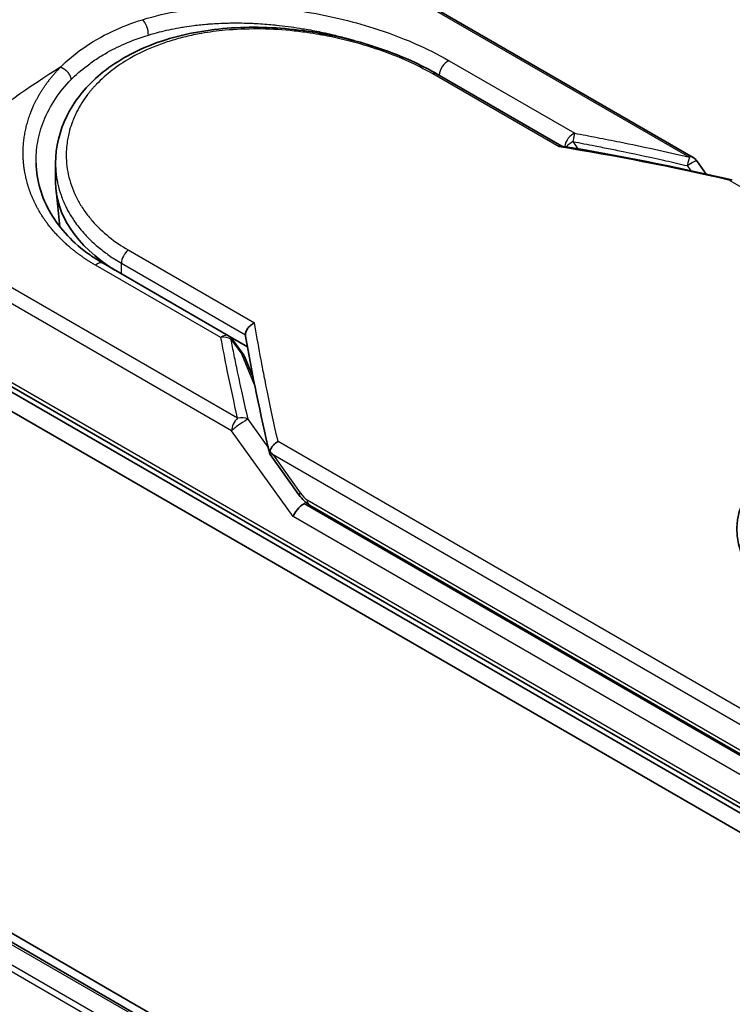
# Model space of a CAD drawing. Units: millimetres. Extents: x -1914 to 5369, y 28 to 1439.
# Drawn here: x -1613 to -1575, y 953 to 1006 of the extents above; entities that cross this region are included whole.
import ezdxf

# ---------------------------------------------------------------- set-up
doc = ezdxf.new("R2010")
doc.units = ezdxf.units.MM
doc.header["$LTSCALE"] = 3.5
doc.layers.add('Visible (ISO)', color=7, linetype='Continuous', lineweight=35)
doc.layers.add('Visible Narrow (ISO)', color=7, linetype='Continuous', lineweight=25)

msp = doc.modelspace()

# ---------------------------------------------------------------- linework, layer by layer
at = {"layer": 'Visible (ISO)'}
for p, q in [((-1508.0824, 896.2327), (-1730.8514, 1024.8484)), ((-1509.1214, 896.347), (-1729.9934, 1023.8675)), ((-1577.0479, 998.39), (-1596.3578, 1009.5386)), ((-1590.7009, 1002.8353), (-1584.0553, 998.9984)), ((-1611.0568, 997.0688), (-1611.0568, 998.0825)), ((-1576.8525, 998.213), (-1576.343, 997.5028)), ((-1610.8247, 994.6922), (-1611.0338, 996.6402)), ((-1608.5277, 992.7497), (-1601.831, 988.8834)), ((-1567.8146, 959.8505), (-1620.8476, 990.4692)), ((-1620.9771, 990.245), (-1567.9441, 959.6263)), ((-1620.9771, 989.2243), (-1567.9441, 958.6057)), ((-1601.7425, 988.8215), (-1600.8254, 988.292)), ((-1601.6375, 988.7089), (-1601.0578, 987.9092)), ((-1600.5152, 986.659), (-1600.9876, 987.7843)), ((-1599.615, 982.558), (-1598.0747, 980.411)), ((-1597.5116, 979.8538), (-1567.3727, 962.4531))]:
    msp.add_line(p, q, dxfattribs=at)
for centre, start, end in [((-1577.3604, 997.8488), 35.64991, 60), ((-1602.1435, 988.3421), 35.93642, 59.99995), ((-1601.5638, 987.5424), 22.77185, 35.9365)]:
    msp.add_arc(centre, 0.625, start, end, dxfattribs=at)
for centre, major_axis, ratio, start_param, end_param in [((-1599.0568, 997.0688), (-12, 0), 0.5773503, 0, 0.7384935), ((-1565.0273, 978.5588), (9.6948, 0), 0.5773503, 6.173601, 9.8735937), ((-1594.6696, 985.3034), (-6.4355, 2.1071), 0.7250098, 0.9574347, 0.9944899), ((-1597.9459, 979.4994), (-0.4278, -0.4723), 0.3788522, 4.0085227, 5.5793191), ((-1598.5709, 980.3706), (0.8716, -0.325), 0.4514162, 5.9263231, 6.1390733), ((-1598.5284, 980.3114), (1.2182, -2.1784), 0.2252866, 1.2997199, 1.3174832), ((-1598.5709, 980.4126), (0.7696, -0.9863), 0.4407385, 0.8249934, 0.855705), ((-1597.199, 980.3951), (-0.3125, -0.5413), 0.5773503, 6.2831095, 6.2832033)]:
    msp.add_ellipse(centre, major_axis=major_axis, ratio=ratio, start_param=start_param, end_param=end_param, dxfattribs=at)
for points, knots in [([(-1626.1027, 1001.531), (-1626.1028, 1002.4964), (-1625.8131, 1003.4676), (-1624.7322, 1005.2932), (-1623.9252, 1006.1731), (-1621.8348, 1007.8414), (-1620.4945, 1008.6421), (-1617.5013, 1010.0119), (-1615.8143, 1010.5988), (-1612.3095, 1011.4744), (-1610.4496, 1011.7752), (-1606.7572, 1012.0256), (-1604.8791, 1011.9745), (-1601.344, 1011.4894), (-1599.6433, 1011.0446), (-1597.5149, 1010.1564), (-1596.9175, 1009.8618), (-1596.3578, 1009.5386)], [0.0000837, 0.0000837, 0.0000837, 0.0000837, 0.41554, 0.41554, 0.8361633, 0.8361633, 1.284609, 1.284609, 1.7293811, 1.7293811, 2.171886, 2.171886, 2.6186717, 2.6186717, 3.0673693, 3.0673693, 3.2546564, 3.2546564, 3.2546564, 3.2546564]), ([(-1611.0568, 998.0825), (-1611.0568, 998.9345), (-1610.8522, 999.7966), (-1610.0782, 1001.3667), (-1609.5062, 1002.0958), (-1608.0619, 1003.3546), (-1607.1656, 1003.8955), (-1605.1537, 1004.7252), (-1604.0092, 1005.0196), (-1601.6109, 1005.3415), (-1600.326, 1005.3697), (-1597.7776, 1005.1826), (-1596.4823, 1004.9637), (-1594.06, 1004.3376), (-1592.9017, 1003.9243), (-1591.4665, 1003.2542), (-1591.0718, 1003.0494), (-1590.7009, 1002.8353)], [0.0000097, 0.0000097, 0.0000097, 0.0000097, 0.2942976, 0.2942976, 0.5841203, 0.5841203, 0.8801939, 0.8801939, 1.1819269, 1.1819269, 1.4878992, 1.4878992, 1.7960939, 1.7960939, 2.1022447, 2.1022447, 2.2262416, 2.2262416, 2.2262416, 2.2262416]), ([(-1584.0701, 999.0009), (-1584.0798, 999.0024), (-1584.0899, 999.0024), (-1584.1237, 998.997), (-1584.1488, 998.9857), (-1584.1817, 998.9626), (-1584.1881, 998.9577), (-1584.1945, 998.9525)], [-0.021143366, -0.021143366, -0.021143366, -0.021143366, -0.014523547, -0.014523547, 0, 0, 0.003465603, 0.003465603, 0.003465603, 0.003465603]), ([(-1612.0958, 998.091), (-1612.0763, 997.1766), (-1611.8115, 996.2513), (-1610.8313, 994.5869), (-1610.1168, 993.8223), (-1608.9997, 993.0363), (-1608.7688, 992.889), (-1608.5276, 992.7497)], [0, 0, 0, 0, 0.35455506, 0.35455506, 0.69693083, 0.69693083, 0.78060307, 0.78060307, 0.78060307, 0.78060307]), ([(-1575.0848, 997.1651), (-1575.0781, 997.1692), (-1575.0715, 997.1729), (-1575.0429, 997.1872), (-1575.0221, 997.1932), (-1574.9858, 997.1942), (-1574.9701, 997.1904), (-1574.9561, 997.1823)], [-0.003547409, -0.003547409, -0.003547409, -0.003547409, 0, 0, 0.01211107, 0.01211107, 0.022922485, 0.022922485, 0.022922485, 0.022922485]), ([(-1600.9334, 988.9357), (-1600.9329, 988.9969), (-1600.919, 989.0607), (-1600.867, 989.1883), (-1600.8293, 989.2507), (-1600.733, 989.3701), (-1600.6743, 989.4257), (-1600.5582, 989.511), (-1600.5034, 989.5434), (-1600.446, 989.57), (-1600.4448, 989.5705), (-1600.4436, 989.5711)], [0.000001, 0.000001, 0.000001, 0.000001, 0.018080043, 0.018080043, 0.036295896, 0.036295896, 0.055519199, 0.055519199, 0.070877664, 0.070877664, 0.071213014, 0.071213014, 0.071213014, 0.071213014]), ([(-1599.6233, 982.701), (-1599.614, 982.7552), (-1599.5952, 982.8105), (-1599.5411, 982.9189), (-1599.5063, 982.9713), (-1599.4305, 983.0625), (-1599.3914, 983.1017), (-1599.3107, 983.1702), (-1599.2698, 983.2), (-1599.2152, 983.2335), (-1599.203, 983.2407), (-1599.1906, 983.2475)], [0.000001, 0.000001, 0.000001, 0.000001, 0.015758643, 0.015758643, 0.031372002, 0.031372002, 0.044623373, 0.044623373, 0.056759808, 0.056759808, 0.060218781, 0.060218781, 0.060218781, 0.060218781]), ([(-1599.615, 982.558), (-1599.6156, 982.5589), (-1599.6163, 982.5598), (-1599.6292, 982.579), (-1599.6363, 982.5998), (-1599.6391, 982.6469), (-1599.6343, 982.6731), (-1599.6233, 982.701)], [0.022084671, 0.022084671, 0.022084671, 0.022084671, 0.022723533, 0.022723533, 0.035112537, 0.035112537, 0.047974053, 0.047974053, 0.047974053, 0.047974053]), ([(-1597.5116, 979.8538), (-1597.617, 979.9147), (-1597.7124, 979.9935), (-1597.8994, 980.1809), (-1597.9904, 980.2935), (-1598.0747, 980.411)], [0, 0, 0, 0, 0.030484184, 0.030484184, 0.065431169, 0.065431169, 0.065431169, 0.065431169])]:
    msp.add_open_spline(points, degree=3, knots=knots, dxfattribs=at)
for points in [[(-1601.0658, 1005.5576), (-1601.0653, 1005.5575), (-1601.0649, 1005.5573), (-1601.0644, 1005.5572)], [(-1584.0701, 999.0009), (-1581.0203, 998.502), (-1577.9875, 997.8934), (-1574.9791, 997.1914)], [(-1600.9264, 988.858), (-1600.9312, 988.8849), (-1600.9336, 988.9109), (-1600.9334, 988.9357)], [(-1599.6345, 982.6008), (-1600.1343, 984.7297), (-1600.5689, 986.8198), (-1600.9264, 988.858)]]:
    msp.add_open_spline(points, degree=3, dxfattribs=at)
at = {"layer": 'Visible Narrow (ISO)'}
for p, q in [((-1730.1809, 1023.8489), (-1509.2315, 896.2837)), ((-1731.3211, 1023.0804), (-1510.4671, 895.5703)), ((-1510.1679, 895.743), (-1731.1174, 1023.3082)), ((-1596.5498, 1009.5579), (-1577.2399, 998.4093)), ((-1590.063, 1003.548), (-1583.3663, 999.6817)), ((-1584.1945, 998.9525), (-1590.9323, 1002.8425)), ((-1583.4606, 999.2344), (-1583.1949, 998.8546)), ((-1577.3603, 997.9544), (-1577.1664, 997.6842)), ((-1575.0848, 997.1651), (-1543.0748, 978.6841)), ((-1601.3458, 984.4918), (-1620.6557, 995.6404)), ((-1601.6672, 983.8153), (-1620.9771, 994.9638)), ((-1607.1813, 993.4611), (-1600.4436, 989.5711)), ((-1602.2378, 988.7862), (-1608.9345, 992.6525)), ((-1607.5421, 992.1806), (-1607.5421, 992.7512)), ((-1607.5421, 992.7512), (-1600.9334, 988.9357)), ((-1567.9441, 960.1366), (-1620.9771, 990.7553)), ((-1601.7016, 988.7029), (-1601.1219, 987.9032)), ((-1600.4383, 986.2747), (-1601.1219, 987.9032)), ((-1600.5541, 986.8565), (-1600.6122, 986.89)), ((-1599.7137, 982.9404), (-1600.7834, 984.4313)), ((-1598.3878, 979.2443), (-1601.6672, 983.8152)), ((-1567.1807, 964.7666), (-1599.1906, 983.2475)), ((-1567.5021, 964.09), (-1599.4575, 982.5395)), ((-1599.4575, 982.5395), (-1598.0088, 980.5202)), ((-1567.5021, 962.433), (-1597.8054, 979.9286)), ((-1597.641, 980.1399), (-1567.5021, 962.7392)), ((-1567.9441, 961.6676), (-1598.3878, 979.2443))]:
    msp.add_line(p, q, dxfattribs=at)
for centre, major_axis, ratio, start_param, end_param in [((-1606.4366, 1005.2117), (0.1842, -0.5972), 0.4548502, 0.9140083, 2.4789232), ((-1608.6027, 997.8996), (15.625, 0), 0.5773503, 1.0073439, 1.0073767), ((-1590.1573, 1002.995), (-0.3125, -0.5413), 0.5773503, 3.7120049, 5.4282404), ((-1610.1813, 965.3489), (-30.6914, -41.733), 0.5439864, 4.0914854, 4.3534583), ((-1591.0134, 1002.294), (0.3125, 0.5413), 0.5773503, 6.2831841, 6.8838242), ((-1583.4606, 999.1287), (-0.3125, -0.5413), 0.5773503, 3.7120091, 5.3122052), ((-1583.4606, 999.1287), (-0.1145, -0.6144), 0.0314285, 3.59843, 4.5453758), ((-1552.9261, 937.9074), (85.6828, -46.2682), 0.4900215, 2.0821655, 2.190028), ((-1583.4606, 999.1287), (-0.5121, -0.3583), 0.1392071, 4.6152878, 5.3895076), ((-1577.3604, 997.8488), (-0.1416, -0.6087), 0.0388777, 3.5512727, 4.5469797), ((-1577.3604, 997.8488), (0.3125, 0.5413), 0.5773503, 0, 0.5092256), ((-1599.0568, 994.7357), (-11.75, 0), 0.5773503, 0.1071706, 0.1071724), ((-1607.1001, 993.0064), (-0.3125, -0.5413), 0.5773503, 4.1117504, 5.4977881), ((-1608.8402, 992.2084), (0.3125, 0.5413), 0.5773503, 0, 1.0003797), ((-1602.1435, 988.3421), (0.3125, 0.5413), 0.5773503, 0.0000002, 1.0003797), ((-1602.1435, 988.3421), (0.6135, 0.1195), 0.7263957, 0.6360667, 1.5829779), ((-1602.1435, 988.3421), (0.506, 0.3668), 0.1274747, 0, 0.4242652), ((-1601.5638, 987.5424), (0.506, 0.3668), 0.1274747, 0, 0.4242158), ((-1601.5638, 987.5424), (0.5763, 0.2419), 0.5351938, 0, 0.5044076), ((-1601.2253, 984.0704), (0.3125, 0.5413), 0.577375, 1.0616368, 2.3562078), ((-1601.2253, 984.0704), (0.5078, 0.3643), 0.1380712, 0.4248892, 2.5192583), ((-1601.2253, 984.0704), (0.6086, 0.1424), 0.7008381, 0.6094199, 1.6050556), ((-1597.5669, 980.7754), (-0.5078, -0.3643), 0.1380702, 5.6608507, 6.283187), ((-1598.2567, 982.2475), (0.7952, -2.1401), 0.2432493, 5.5559476, 5.9968027), ((-1597.199, 980.3951), (-0.3125, -0.5413), 0.5773503, 5.4978014, 6.2831095)]:
    msp.add_ellipse(centre, major_axis=major_axis, ratio=ratio, start_param=start_param, end_param=end_param, dxfattribs=at)
for points, degree, knots in [([(-1620.6557, 995.6404), (-1620.6808, 995.6549), (-1620.7065, 995.6696), (-1620.7326, 995.6847), (-1620.7644, 995.7031), (-1620.7968, 995.7221), (-1620.8303, 995.742), (-1620.8633, 995.7617), (-1620.8973, 995.7822), (-1620.9335, 995.8039), (-1620.9425, 995.8093), (-1620.9515, 995.8147), (-1620.9605, 995.8201), (-1621.0211, 995.8565), (-1621.0829, 995.894), (-1621.1458, 995.9331), (-1621.1775, 995.9527), (-1621.2095, 995.9728), (-1621.2421, 995.9932), (-1621.2523, 995.9996), (-1621.2624, 996.006), (-1621.2727, 996.0124), (-1621.3164, 996.0399), (-1621.3609, 996.068), (-1621.406, 996.0968), (-1621.4158, 996.103), (-1621.4256, 996.1093), (-1621.4354, 996.1156), (-1621.5072, 996.1617), (-1621.5802, 996.2094), (-1621.6537, 996.2587), (-1621.7256, 996.3068), (-1621.798, 996.3564), (-1621.8717, 996.4073), (-1621.9024, 996.4284), (-1621.9333, 996.4499), (-1621.9644, 996.4717), (-1622.1186, 996.5794), (-1622.2782, 996.6944), (-1622.4371, 996.8151), (-1622.46, 996.8325), (-1622.4829, 996.85), (-1622.5058, 996.8676), (-1622.6004, 996.9405), (-1622.6947, 997.0154), (-1622.7879, 997.0917), (-1622.8865, 997.1725), (-1622.9841, 997.255), (-1623.0806, 997.3385), (-1623.143, 997.3924), (-1623.2052, 997.4472), (-1623.2669, 997.5028), (-1623.5023, 997.7146), (-1623.7309, 997.9381), (-1623.9442, 998.1687), (-1624.0008, 998.2298), (-1624.0564, 998.2915), (-1624.1109, 998.3536), (-1624.1481, 998.3959), (-1624.1848, 998.4385), (-1624.221, 998.4813), (-1624.2785, 998.5491), (-1624.3348, 998.6176), (-1624.3898, 998.6867), (-1624.5813, 998.9273), (-1624.7571, 999.1752), (-1624.9124, 999.4296), (-1625.1603, 999.8356), (-1625.3557, 1000.2581), (-1625.4894, 1000.6918), (-1625.5295, 1000.8221), (-1625.5642, 1000.9534), (-1625.5934, 1001.0855), (-1625.6539, 1001.3598), (-1625.6885, 1001.6305), (-1625.698, 1001.9031), (-1625.7079, 1002.192), (-1625.6896, 1002.4832), (-1625.6398, 1002.7834), (-1625.6158, 1002.9278), (-1625.5847, 1003.0726), (-1625.5462, 1003.2177), (-1625.4851, 1003.4479), (-1625.4056, 1003.6786), (-1625.3076, 1003.9083), (-1625.1425, 1004.2949), (-1624.9479, 1004.6417), (-1624.6827, 1005.0232), (-1624.6113, 1005.126), (-1624.5387, 1005.2248), (-1624.465, 1005.3207), (-1624.2962, 1005.54), (-1624.1215, 1005.7439), (-1623.9354, 1005.9432), (-1623.8454, 1006.0397), (-1623.7484, 1006.1395), (-1623.6442, 1006.242), (-1623.5216, 1006.3625), (-1623.389, 1006.4869), (-1623.2464, 1006.6139), (-1623.1499, 1006.6997), (-1623.0507, 1006.7852), (-1622.9489, 1006.87), (-1622.6365, 1007.1306), (-1622.3221, 1007.3701), (-1621.9663, 1007.6179), (-1621.5799, 1007.8871), (-1621.1641, 1008.1509), (-1620.7239, 1008.405), (-1620.6413, 1008.4527), (-1620.5578, 1008.5001), (-1620.4736, 1008.5471), (-1620.2086, 1008.6949), (-1619.9332, 1008.8403), (-1619.6573, 1008.9789), (-1619.3745, 1009.1209), (-1619.091, 1009.2556), (-1618.7924, 1009.3902), (-1618.6409, 1009.4585), (-1618.4856, 1009.5267), (-1618.3284, 1009.5938), (-1617.8565, 1009.7955), (-1617.3977, 1009.9761), (-1616.9004, 1010.1554), (-1616.8683, 1010.1669), (-1616.8362, 1010.1784), (-1616.804, 1010.1899), (-1616.5136, 1010.2934), (-1616.2172, 1010.3936), (-1615.9167, 1010.4896), (-1615.637, 1010.579), (-1615.3524, 1010.6653), (-1615.0647, 1010.7479), (-1614.6563, 1010.865), (-1614.2418, 1010.9746), (-1613.8269, 1011.0753), (-1613.4986, 1011.1549), (-1613.0862, 1011.2473), (-1612.7543, 1011.3156), (-1612.4085, 1011.3867), (-1612.0414, 1011.456), (-1611.6597, 1011.5205), (-1611.4265, 1011.5598), (-1611.1979, 1011.5956), (-1610.9756, 1011.6281), (-1610.8338, 1011.6488), (-1610.6946, 1011.6681), (-1610.5585, 1011.6861), (-1609.8372, 1011.7815), (-1609.1118, 1011.8516), (-1608.3931, 1011.8945), (-1607.588, 1011.9424), (-1606.7915, 1011.9561), (-1606.0189, 1011.937), (-1605.6763, 1011.9286), (-1605.3384, 1011.9138), (-1605.0063, 1011.893), (-1604.5214, 1011.8626), (-1604.0483, 1011.8193), (-1603.5883, 1011.764), (-1603.0869, 1011.7037), (-1602.6011, 1011.6291), (-1602.1326, 1011.5419), (-1602.0413, 1011.5249), (-1601.9505, 1011.5074), (-1601.8605, 1011.4895), (-1601.8183, 1011.4811), (-1601.7763, 1011.4726), (-1601.7344, 1011.4639), (-1601.5337, 1011.4227), (-1601.3358, 1011.379), (-1601.1416, 1011.3331), (-1600.714, 1011.232), (-1600.304, 1011.1202), (-1599.92, 1011.0028), (-1599.9123, 1011.0004), (-1599.9045, 1010.998), (-1599.8968, 1010.9957), (-1599.6369, 1010.9158), (-1599.3826, 1010.8317), (-1599.139, 1010.745), (-1598.999, 1010.6952), (-1598.8625, 1010.6445), (-1598.7304, 1010.5936), (-1598.7001, 1010.5819), (-1598.6701, 1010.5703), (-1598.6402, 1010.5586), (-1598.4724, 1010.4927), (-1598.3123, 1010.4268), (-1598.1616, 1010.3623), (-1598.1119, 1010.341), (-1598.0628, 1010.3197), (-1598.0146, 1010.2985), (-1597.8828, 1010.2407), (-1597.7565, 1010.1831), (-1597.6355, 1010.1259), (-1597.5484, 1010.0847), (-1597.4642, 1010.0437), (-1597.3828, 1010.0035), (-1597.3787, 1010.0014), (-1597.3746, 1009.9994), (-1597.3704, 1009.9973), (-1597.3629, 1009.9936), (-1597.3554, 1009.9899), (-1597.3481, 1009.9862), (-1597.2944, 1009.9596), (-1597.2451, 1009.935), (-1597.1976, 1009.9107), (-1597.1506, 1009.8867), (-1597.1053, 1009.8631), (-1597.0596, 1009.8389), (-1597.0349, 1009.8259), (-1597.0101, 1009.8126), (-1596.9849, 1009.7992), (-1596.9405, 1009.7756), (-1596.9021, 1009.7551), (-1596.8621, 1009.7332), (-1596.8453, 1009.724), (-1596.8283, 1009.7146), (-1596.8107, 1009.7049), (-1596.7825, 1009.6894), (-1596.7545, 1009.6738), (-1596.7272, 1009.6584), (-1596.6926, 1009.6391), (-1596.6591, 1009.6201), (-1596.6274, 1009.6022), (-1596.6001, 1009.5867), (-1596.5741, 1009.572), (-1596.5498, 1009.5579)], 3, [0.0000002, 0.0000002, 0.0000002, 0.0000002, 0.2682475, 0.2682475, 0.2682475, 0.5950492, 0.5950492, 0.5950492, 0.9175476, 0.9175476, 0.9175476, 0.9973105, 0.9973105, 0.9973105, 1.5324971, 1.5324971, 1.5324971, 1.8013532, 1.8013532, 1.8013532, 1.884922, 1.884922, 1.884922, 2.2416162, 2.2416162, 2.2416162, 2.3189969, 2.3189969, 2.3189969, 2.8853233, 2.8853233, 2.8853233, 3.4384716, 3.4384716, 3.4384716, 3.6683296, 3.6683296, 3.6683296, 4.8051961, 4.8051961, 4.8051961, 4.9689965, 4.9689965, 4.9689965, 5.6470917, 5.6470917, 5.6470917, 6.3645688, 6.3645688, 6.3645688, 6.8278915, 6.8278915, 6.8278915, 8.5931806, 8.5931806, 8.5931806, 9.0617284, 9.0617284, 9.0617284, 9.3810896, 9.3810896, 9.3810896, 9.8870347, 9.8870347, 9.8870347, 11.6494142, 11.6494142, 11.6494142, 14.4627643, 14.4627643, 14.4627643, 15.3079613, 15.3079613, 15.3079613, 17.0624252, 17.0624252, 17.0624252, 18.9213702, 18.9213702, 18.9213702, 19.815389, 19.815389, 19.815389, 21.2343432, 21.2343432, 21.2343432, 23.6237641, 23.6237641, 23.6237641, 24.267204, 24.267204, 24.267204, 25.7384356, 25.7384356, 25.7384356, 26.4501686, 26.4501686, 26.4501686, 27.2870817, 27.2870817, 27.2870817, 27.853107, 27.853107, 27.853107, 29.5914632, 29.5914632, 29.5914632, 31.4790797, 31.4790797, 31.4790797, 31.8333722, 31.8333722, 31.8333722, 32.947562, 32.947562, 32.947562, 34.0894487, 34.0894487, 34.0894487, 34.6687336, 34.6687336, 34.6687336, 36.4081819, 36.4081819, 36.4081819, 36.5202413, 36.5202413, 36.5202413, 37.5311247, 37.5311247, 37.5311247, 38.4720504, 38.4720504, 38.4720504, 39.8075036, 39.8075036, 39.8075036, 40.8641004, 40.8641004, 40.8641004, 41.9647381, 41.9647381, 41.9647381, 42.6368082, 42.6368082, 42.6368082, 43.0653758, 43.0653758, 43.0653758, 45.3365296, 45.3365296, 45.3365296, 47.8809661, 47.8809661, 47.8809661, 49.0091114, 49.0091114, 49.0091114, 50.6570538, 50.6570538, 50.6570538, 52.4534826, 52.4534826, 52.4534826, 52.8039224, 52.8039224, 52.8039224, 52.968006, 52.968006, 52.968006, 53.7533676, 53.7533676, 53.7533676, 55.4817925, 55.4817925, 55.4817925, 55.5166925, 55.5166925, 55.5166925, 56.6883416, 56.6883416, 56.6883416, 57.3614027, 57.3614027, 57.3614027, 57.5157764, 57.5157764, 57.5157764, 58.3845884, 58.3845884, 58.3845884, 58.6716005, 58.6716005, 58.6716005, 59.4544999, 59.4544999, 59.4544999, 60.0177202, 60.0177202, 60.0177202, 60.0464036, 60.0464036, 60.0464036, 60.0988256, 60.0988256, 60.0988256, 60.4804935, 60.4804935, 60.4804935, 60.8578212, 60.8578212, 60.8578212, 61.0619869, 61.0619869, 61.0619869, 61.4219772, 61.4219772, 61.4219772, 61.5725379, 61.5725379, 61.5725379, 61.8121634, 61.8121634, 61.8121634, 62.1146609, 62.1146609, 62.1146609, 62.3745537, 62.3745537, 62.3745537, 62.3745537]), ([(-1606.4146, 1005.7341), (-1605.1154, 1006.137), (-1603.7304, 1006.3541), (-1602.3461, 1006.423), (-1602.0235, 1006.439), (-1601.6988, 1006.4472), (-1601.3717, 1006.4476), (-1601.2062, 1006.4478), (-1601.0447, 1006.4461), (-1600.8769, 1006.4424), (-1599.8905, 1006.4208), (-1598.8845, 1006.3302), (-1597.8984, 1006.18), (-1596.588, 1005.9805), (-1595.2964, 1005.6744), (-1594.0849, 1005.2883), (-1592.5909, 1004.8122), (-1591.2189, 1004.2154), (-1590.063, 1003.548)], 3, [0, 0, 0, 0, 4.9210891, 4.9210891, 4.9210891, 6.0681686, 6.0681686, 6.0681686, 6.6484847, 6.6484847, 6.6484847, 10.0593264, 10.0593264, 10.0593264, 14.5917953, 14.5917953, 14.5917953, 20.1812515, 20.1812515, 20.1812515, 20.1812515]), ([(-1610.7908, 1003.2075), (-1610.4434, 1003.5611), (-1610.0484, 1003.8956), (-1609.6119, 1004.2033), (-1609.1356, 1004.5389), (-1608.6099, 1004.8424), (-1608.0464, 1005.1071), (-1607.5299, 1005.3497), (-1606.9816, 1005.5597), (-1606.4146, 1005.7341)], 3, [0, 0, 0, 0, 2.6620505, 2.6620505, 2.6620505, 5.5663935, 5.5663935, 5.5663935, 8.2287289, 8.2287289, 8.2287289, 8.2287289]), ([(-1590.9323, 1002.8425), (-1591.28, 1003.0433), (-1591.6594, 1003.241), (-1592.0706, 1003.4323), (-1592.4782, 1003.622), (-1592.9296, 1003.8105), (-1593.4005, 1003.9841), (-1593.9026, 1004.1692), (-1594.4667, 1004.3507), (-1595.0249, 1004.5034), (-1595.5927, 1004.6587), (-1596.1801, 1004.7933), (-1596.7731, 1004.9024), (-1596.8457, 1004.9158), (-1596.9206, 1004.9291), (-1596.9933, 1004.9417), (-1597.2074, 1004.9787), (-1597.4264, 1005.0132), (-1597.6515, 1005.0448), (-1597.9531, 1005.0872), (-1598.2528, 1005.1223), (-1598.5395, 1005.15), (-1599.1272, 1005.2066), (-1599.7115, 1005.2371), (-1600.2905, 1005.2405), (-1600.8539, 1005.2439), (-1601.4573, 1005.2193), (-1602.0095, 1005.1683), (-1602.4484, 1005.1278), (-1602.8487, 1005.0743), (-1603.2802, 1004.9984), (-1603.4364, 1004.9709), (-1603.5419, 1004.9507), (-1603.6957, 1004.9189), (-1603.9921, 1004.8576), (-1604.2293, 1004.8007), (-1604.512, 1004.7235), (-1604.7775, 1004.651), (-1605.0364, 1004.5712), (-1605.2891, 1004.4839), (-1605.7782, 1004.3151), (-1606.2898, 1004.0973), (-1606.7281, 1003.8698), (-1606.8523, 1003.8054), (-1606.9766, 1003.7372), (-1607.0997, 1003.6659), (-1607.4305, 1003.4743), (-1607.7523, 1003.2606), (-1608.0377, 1003.0413), (-1608.3289, 1002.8175), (-1608.6264, 1002.5522), (-1608.871, 1002.2968), (-1608.9131, 1002.2528), (-1608.9545, 1002.2084), (-1608.9952, 1002.1636), (-1609.0372, 1002.1174), (-1609.0749, 1002.0749), (-1609.1153, 1002.0279), (-1609.1575, 1001.9788), (-1609.1931, 1001.9361), (-1609.2336, 1001.8862), (-1609.2723, 1001.8386), (-1609.3101, 1001.7906), (-1609.3471, 1001.7422), (-1609.5683, 1001.4532), (-1609.7632, 1001.1448), (-1609.9207, 1000.8347), (-1609.9735, 1000.7308), (-1610.0225, 1000.626), (-1610.0679, 1000.5206), (-1610.1171, 1000.4062), (-1610.1518, 1000.3182), (-1610.1932, 1000.2028), (-1610.2505, 1000.0432), (-1610.299, 999.8847), (-1610.3393, 999.7249), (-1610.3527, 999.6717), (-1610.3648, 999.6183), (-1610.3764, 999.565), (-1610.3878, 999.5123), (-1610.3974, 999.4665), (-1610.407, 999.4139), (-1610.4163, 999.3636), (-1610.4248, 999.3133), (-1610.4324, 999.263), (-1610.4784, 998.9616), (-1610.4963, 998.6617), (-1610.487, 998.3634), (-1610.4803, 998.1506), (-1610.4646, 997.9815), (-1610.432, 997.7713), (-1610.4017, 997.575), (-1610.3594, 997.3793), (-1610.305, 997.1851), (-1610.1967, 996.7988), (-1610.0399, 996.418), (-1609.8369, 996.051), (-1609.7404, 995.8767), (-1609.6281, 995.696), (-1609.4999, 995.5147), (-1609.3716, 995.3333), (-1609.2367, 995.1642), (-1609.1017, 995.0099), (-1608.5657, 994.3974), (-1607.9001, 993.8761), (-1607.1813, 993.4611)], 3, [0, 0, 0, 0, 1.9326653, 1.9326653, 1.9326653, 3.8488842, 3.8488842, 3.8488842, 5.8916984, 5.8916984, 5.8916984, 7.9696267, 7.9696267, 7.9696267, 8.2240952, 8.2240952, 8.2240952, 8.9724883, 8.9724883, 8.9724883, 9.9753498, 9.9753498, 9.9753498, 12.0308764, 12.0308764, 12.0308764, 14.0313897, 14.0313897, 14.0313897, 15.6217751, 15.6217751, 15.6217751, 16.1972366, 16.1972366, 16.1972366, 17.3057245, 17.3057245, 17.3057245, 18.3470187, 18.3470187, 18.3470187, 20.362564, 20.362564, 20.362564, 20.9336993, 20.9336993, 20.9336993, 22.4687735, 22.4687735, 22.4687735, 24.0353656, 24.0353656, 24.0353656, 24.3052621, 24.3052621, 24.3052621, 24.5833723, 24.5833723, 24.5833723, 24.8731564, 24.8731564, 24.8731564, 25.1498142, 25.1498142, 25.1498142, 26.8020109, 26.8020109, 26.8020109, 27.3553513, 27.3553513, 27.3553513, 27.9559601, 27.9559601, 27.9559601, 28.7859713, 28.7859713, 28.7859713, 29.0626439, 29.0626439, 29.0626439, 29.3362649, 29.3362649, 29.3362649, 29.5980541, 29.5980541, 29.5980541, 31.1687701, 31.1687701, 31.1687701, 32.2898136, 32.2898136, 32.2898136, 33.3369313, 33.3369313, 33.3369313, 35.4195262, 35.4195262, 35.4195262, 36.4087956, 36.4087956, 36.4087956, 37.3980651, 37.3980651, 37.3980651, 41.3252759, 41.3252759, 41.3252759, 41.3252759]), ([(-1606.109, 1004.9133), (-1605.9158, 1004.9725), (-1605.7199, 1005.0274), (-1605.522, 1005.0781), (-1605.1789, 1005.1661), (-1604.8298, 1005.2412), (-1604.4783, 1005.3039), (-1604.3743, 1005.3224), (-1604.2732, 1005.3394), (-1604.1729, 1005.3552), (-1604.0107, 1005.3808), (-1603.8506, 1005.4035), (-1603.6828, 1005.4247), (-1603.4357, 1005.4558), (-1603.1892, 1005.4812), (-1602.9396, 1005.5015), (-1602.9223, 1005.5029), (-1602.9049, 1005.5043), (-1602.8876, 1005.5056), (-1602.6116, 1005.5272), (-1602.3303, 1005.5429), (-1602.0275, 1005.5522), (-1601.9414, 1005.5549), (-1601.8536, 1005.5569), (-1601.7655, 1005.5584), (-1601.5505, 1005.562), (-1601.3336, 1005.5618), (-1601.1357, 1005.5588), (-1600.946, 1005.5559), (-1600.7419, 1005.5499), (-1600.5363, 1005.5407), (-1600.4387, 1005.5363), (-1600.3408, 1005.5312), (-1600.244, 1005.5255), (-1600.0908, 1005.5165), (-1599.9381, 1005.5059), (-1599.7897, 1005.494), (-1599.6365, 1005.4817), (-1599.5026, 1005.4696), (-1599.3537, 1005.4546), (-1599.3285, 1005.4521), (-1599.3032, 1005.4495), (-1599.278, 1005.4469), (-1598.8614, 1005.4037), (-1598.4454, 1005.3487), (-1598.0328, 1005.2829), (-1597.9209, 1005.265), (-1597.8094, 1005.2464), (-1597.6981, 1005.227), (-1597.38, 1005.1716), (-1597.0824, 1005.113), (-1596.8036, 1005.0534), (-1596.6369, 1005.0178), (-1596.4769, 1004.9817), (-1596.3233, 1004.9456), (-1596.0834, 1004.8891), (-1595.8468, 1004.8298), (-1595.5966, 1004.7627), (-1595.4255, 1004.7168), (-1595.248, 1004.6672), (-1595.0592, 1004.6119), (-1594.8507, 1004.5508), (-1594.6391, 1004.4856), (-1594.4289, 1004.4176), (-1594.3819, 1004.4023), (-1594.3348, 1004.387), (-1594.2879, 1004.3714)], 3, [0.0000031, 0.0000031, 0.0000031, 0.0000031, 0.7408973, 0.7408973, 0.7408973, 2.0261245, 2.0261245, 2.0261245, 2.4065096, 2.4065096, 2.4065096, 3.0214449, 3.0214449, 3.0214449, 3.9272702, 3.9272702, 3.9272702, 3.9902079, 3.9902079, 3.9902079, 4.9902163, 4.9902163, 4.9902163, 5.2746535, 5.2746535, 5.2746535, 5.9691261, 5.9691261, 5.9691261, 6.6348549, 6.6348549, 6.6348549, 6.9506698, 6.9506698, 6.9506698, 7.4503311, 7.4503311, 7.4503311, 7.9664725, 7.9664725, 7.9664725, 8.0539755, 8.0539755, 8.0539755, 9.4985137, 9.4985137, 9.4985137, 9.8900541, 9.8900541, 9.8900541, 11.0093903, 11.0093903, 11.0093903, 11.6789279, 11.6789279, 11.6789279, 12.7249986, 12.7249986, 12.7249986, 13.4404839, 13.4404839, 13.4404839, 14.230417, 14.230417, 14.230417, 14.407443, 14.407443, 14.407443, 14.407443]), ([(-1608.4159, 1003.923), (-1608.0663, 1004.1248), (-1607.7368, 1004.2897), (-1607.3603, 1004.4533), (-1606.9746, 1004.6209), (-1606.5472, 1004.7792), (-1606.109, 1004.9133)], 3, [0, 0, 0, 0, 1.6819497, 1.6819497, 1.6819497, 3.4048968, 3.4048968, 3.4048968, 3.4048968]), ([(-1610.2366, 1002.5303), (-1609.9854, 1002.7863), (-1609.6899, 1003.0473), (-1609.3814, 1003.2823), (-1609.1875, 1003.4301), (-1609.0123, 1003.5525), (-1608.8072, 1003.6844), (-1608.6787, 1003.7671), (-1608.5474, 1003.8471), (-1608.4159, 1003.923)], 3, [0.0001461, 0.0001461, 0.0001461, 0.0001461, 1.6817036, 1.6817036, 1.6817036, 2.7389439, 2.7389439, 2.7389439, 3.4013927, 3.4013927, 3.4013927, 3.4013927]), ([(-1608.9345, 992.6525), (-1609.351, 992.8931), (-1609.7436, 993.1521), (-1610.1094, 993.4287), (-1610.7933, 994.0204), (-1611.3665, 994.6742), (-1611.623, 995.0141), (-1612.3849, 996.2013), (-1612.7932, 997.5), (-1612.8961, 998.4384), (-1612.7909, 999.6438), (-1612.3886, 1000.7974), (-1612.2841, 1001.0516), (-1611.9946, 1001.6621), (-1611.6215, 1002.2456), (-1611.3732, 1002.5784), (-1611.0955, 1002.8996), (-1610.7908, 1003.2075)], 5, [0, 0, 0, 0, 0, 0, 3.3449907, 3.3449907, 3.3449907, 6.7132597, 6.7132597, 6.7132597, 14.6479113, 14.6479113, 14.6479113, 16.9171499, 16.9171499, 16.9171499, 20.2013892, 20.2013892, 20.2013892, 20.2013892, 20.2013892, 20.2013892]), ([(-1610.7908, 1003.2075), (-1610.7408, 1003.1902), (-1610.6888, 1003.1669), (-1610.6291, 1003.1346), (-1610.506, 1003.046), (-1610.4003, 1002.9307), (-1610.3585, 1002.8717), (-1610.296, 1002.7677), (-1610.2581, 1002.6656), (-1610.2456, 1002.6174), (-1610.2387, 1002.5721), (-1610.2367, 1002.5302)], 5, [0.0000001, 0.0000001, 0.0000001, 0.0000001, 0.0000001, 0.0000001, 0.3999275, 0.3999275, 0.3999275, 0.7998549, 0.7998549, 0.7998549, 1.1844363, 1.1844363, 1.1844363, 1.1844363, 1.1844363, 1.1844363]), ([(-1612.0959, 998.091), (-1612.1037, 998.458), (-1612.0759, 998.8296), (-1612.0098, 999.2025), (-1611.9427, 999.5809), (-1611.8381, 999.9554), (-1611.6868, 1000.3369), (-1611.5274, 1000.7389), (-1611.3131, 1001.1464), (-1611.0595, 1001.5242), (-1610.8161, 1001.8867), (-1610.5394, 1002.2217), (-1610.2367, 1002.5302)], 3, [11.3556883, 11.3556883, 11.3556883, 11.3556883, 13.2976767, 13.2976767, 13.2976767, 15.2685457, 15.2685457, 15.2685457, 17.3453911, 17.3453911, 17.3453911, 19.3383907, 19.3383907, 19.3383907, 19.3383907]), ([(-1583.3663, 999.6817), (-1582.968, 999.6083), (-1582.5704, 999.5332), (-1582.1728, 999.4563), (-1581.7674, 999.3778), (-1581.3736, 999.2998), (-1580.9626, 999.2165), (-1579.7265, 998.9658), (-1578.5, 998.7), (-1577.2399, 998.4093)], 3, [0, 0, 0, 0, 1.3966989, 1.3966989, 1.3966989, 2.8211084, 2.8211084, 2.8211084, 7.1049952, 7.1049952, 7.1049952, 7.1049952]), ([(-1583.4606, 999.2344), (-1583.0659, 999.1608), (-1582.6723, 999.0856), (-1582.2792, 999.0087), (-1582.0097, 998.956), (-1581.7457, 998.9035), (-1581.4781, 998.8495), (-1581.3475, 998.8231), (-1581.216, 998.7964), (-1581.0826, 998.7691), (-1580.2517, 998.5989), (-1579.4673, 998.4309), (-1578.6247, 998.2427), (-1578.5857, 998.234), (-1578.5467, 998.2253), (-1578.5076, 998.2165), (-1578.1262, 998.131), (-1577.7437, 998.0436), (-1577.3604, 997.9544)], 3, [0.0000002, 0.0000002, 0.0000002, 0.0000002, 1.386677, 1.386677, 1.386677, 2.337215, 2.337215, 2.337215, 2.8009673, 2.8009673, 2.8009673, 5.6887783, 5.6887783, 5.6887783, 5.8225312, 5.8225312, 5.8225312, 7.1288368, 7.1288368, 7.1288368, 7.1288368]), ([(-1611.0568, 998.0824), (-1611.0568, 998.0008), (-1611.0548, 997.9195), (-1611.0509, 997.8384), (-1611.0464, 997.7459), (-1611.0394, 997.6536), (-1611.0299, 997.5612), (-1611.0164, 997.4313), (-1610.9922, 997.2616), (-1610.963, 997.1113), (-1610.9529, 997.0592), (-1610.9424, 997.0095), (-1610.9323, 996.9644), (-1610.8887, 996.7703), (-1610.8333, 996.5756), (-1610.7661, 996.3826), (-1610.6946, 996.1772), (-1610.6098, 995.9739), (-1610.5131, 995.7754), (-1610.4941, 995.7365), (-1610.4753, 995.6991), (-1610.4566, 995.6626), (-1610.3778, 995.5097), (-1610.3006, 995.3736), (-1610.2015, 995.2165), (-1610.1509, 995.1361), (-1610.0979, 995.0562), (-1610.0429, 994.9773), (-1609.9718, 994.8751), (-1609.8972, 994.7745), (-1609.8198, 994.6762), (-1609.7387, 994.5731), (-1609.6481, 994.4648), (-1609.5555, 994.361), (-1609.4978, 994.2962), (-1609.4393, 994.2331), (-1609.3825, 994.1738), (-1609.2677, 994.054), (-1609.1483, 993.9378), (-1609.0249, 993.8254), (-1608.8477, 993.664), (-1608.6621, 993.5104), (-1608.4699, 993.3649), (-1608.2873, 993.2266), (-1608.0987, 993.0957), (-1607.9057, 992.9722), (-1607.7861, 992.8957), (-1607.6647, 992.822), (-1607.5421, 992.7512)], 3, [10.1754558, 10.1754558, 10.1754558, 10.1754558, 10.6113804, 10.6113804, 10.6113804, 11.1083861, 11.1083861, 11.1083861, 11.8066345, 11.8066345, 11.8066345, 12.048378, 12.048378, 12.048378, 13.0900877, 13.0900877, 13.0900877, 14.1982176, 14.1982176, 14.1982176, 14.4154428, 14.4154428, 14.4154428, 15.3275019, 15.3275019, 15.3275019, 15.7939855, 15.7939855, 15.7939855, 16.3974086, 16.3974086, 16.3974086, 17.0300795, 17.0300795, 17.0300795, 17.4246976, 17.4246976, 17.4246976, 18.2220201, 18.2220201, 18.2220201, 19.3667312, 19.3667312, 19.3667312, 20.4543171, 20.4543171, 20.4543171, 21.1279835, 21.1279835, 21.1279835, 21.1279835]), ([(-1599.1906, 983.2475), (-1599.2908, 983.6888), (-1599.3881, 984.1277), (-1599.4826, 984.5656), (-1599.5081, 984.684), (-1599.5301, 984.7864), (-1599.5558, 984.9075), (-1599.5804, 985.0233), (-1599.6053, 985.1414), (-1599.6301, 985.2598), (-1599.6792, 985.4945), (-1599.7286, 985.7336), (-1599.7737, 985.956), (-1599.7987, 986.0788), (-1599.8139, 986.1543), (-1599.8383, 986.2758), (-1599.9019, 986.5935), (-1599.9626, 986.9035), (-1600.0223, 987.2162), (-1600.0598, 987.4124), (-1600.1017, 987.6358), (-1600.1375, 987.8291), (-1600.2479, 988.4265), (-1600.3501, 989.0094), (-1600.4436, 989.5711)], 3, [0.0000002, 0.0000002, 0.0000002, 0.0000002, 2.128631, 2.128631, 2.128631, 2.7042013, 2.7042013, 2.7042013, 3.254242, 3.254242, 3.254242, 4.3440526, 4.3440526, 4.3440526, 4.9460817, 4.9460817, 4.9460817, 6.5212353, 6.5212353, 6.5212353, 7.5094335, 7.5094335, 7.5094335, 10.5650101, 10.5650101, 10.5650101, 10.5650101]), ([(-1601.3458, 984.4918), (-1601.5356, 985.3284), (-1601.722, 986.191), (-1601.896, 987.0425), (-1602.0195, 987.6467), (-1602.1245, 988.1817), (-1602.2378, 988.7862)], 3, [0, 0, 0, 0, 4.2025359, 4.2025359, 4.2025359, 7.1844317, 7.1844317, 7.1844317, 7.1844317]), ([(-1600.7834, 984.4313), (-1600.8871, 984.8746), (-1600.9901, 985.3257), (-1601.0908, 985.7786), (-1601.1789, 986.1754), (-1601.2653, 986.5735), (-1601.3491, 986.969), (-1601.41, 987.2571), (-1601.4697, 987.5447), (-1601.5283, 987.8325), (-1601.5296, 987.839), (-1601.5309, 987.8454), (-1601.5322, 987.8519), (-1601.5898, 988.1353), (-1601.6463, 988.4191), (-1601.7016, 988.7029)], 3, [0, 0, 0, 0, 2.2300141, 2.2300141, 2.2300141, 4.1835319, 4.1835319, 4.1835319, 5.6064252, 5.6064252, 5.6064252, 5.6383898, 5.6383898, 5.6383898, 7.0397104, 7.0397104, 7.0397104, 7.0397104])]:
    msp.add_open_spline(points, degree=degree, knots=knots, dxfattribs=at)
msp.add_open_spline([(-1577.3604, 997.9544), (-1577.1099, 998.1289), (-1576.8828, 998.2427), (-1576.8534, 998.2123)], degree=3, dxfattribs=at)

doc.saveas('drawing.dxf')
